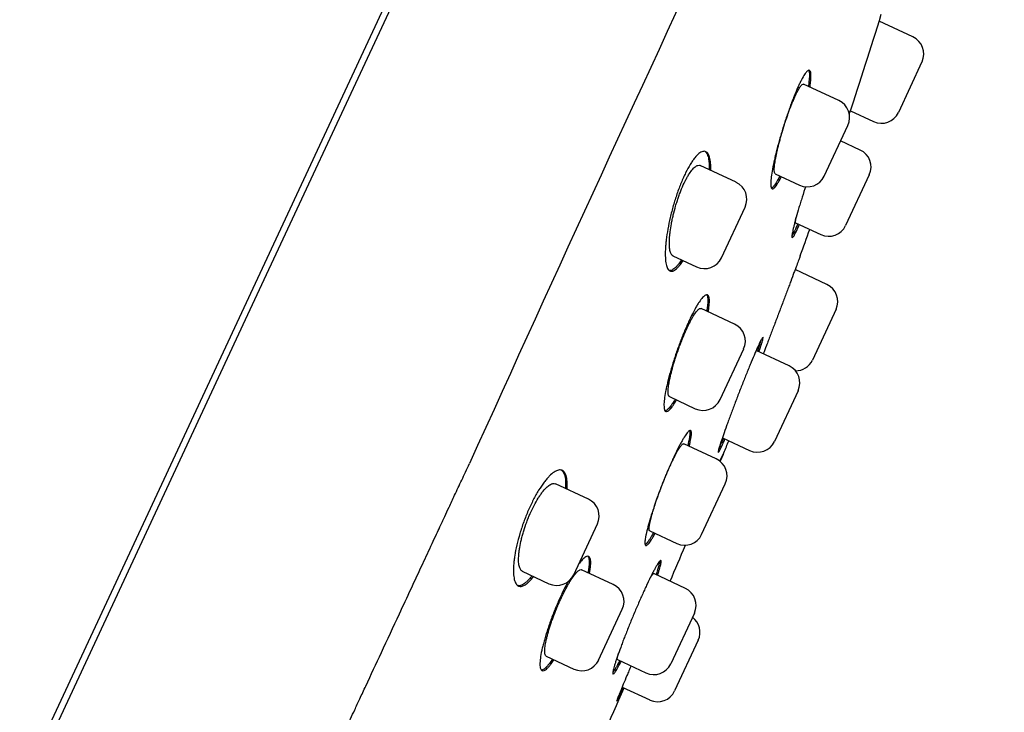
# Model space of a CAD drawing. Units: millimetres. Extents: x -18 to 872, y -35 to 1319.
# Drawn here: x 841 to 871, y 1137 to 1158 of the extents above; entities that cross this region are included whole.
import ezdxf

# ---------------------------------------------------------------- set-up
doc = ezdxf.new("R2010")
doc.units = ezdxf.units.MM
doc.layers.add('Default', color=7, linetype='Continuous')
doc.layers.add('DV2_Default', color=7, linetype='Continuous')

# ---------------------------------------------------------------- blocks, each defined once
blk = doc.blocks.new('SE1')
at = {"layer": 'DV2_Default', "color": 7}
for p, q in [((848.064, 1149.04), (862.175, 1179.301)), ((861.936, 1179.262), (847.867, 1149.089)), ((868.103, 1157.516), (867.087, 1157.99)), ((868.373, 1156.772), (867.663, 1155.25)), ((865.877, 1155.607), (864.818, 1156.101)), ((866.226, 1155.302), (866.919, 1154.979)), ((865.438, 1153.34), (866.148, 1154.863)), ((866.52, 1154.123), (865.931, 1154.397)), ((862.791, 1153.153), (861.71, 1153.656)), ((863.966, 1153.409), (864.694, 1153.069)), ((866.791, 1153.379), (866.081, 1151.856)), ((862.352, 1150.886), (863.062, 1152.408)), ((864.579, 1151.938), (865.337, 1151.585)), ((860.894, 1150.947), (861.607, 1150.615)), ((865.521, 1150.087), (864.563, 1150.533)), ((862.748, 1148.897), (861.738, 1149.368)), ((865.792, 1149.342), (865.082, 1147.82)), ((847.867, 1149.089), (819.018, 1087.224)), ((833.907, 1118.68), (848.064, 1149.04)), ((862.309, 1146.63), (863.019, 1148.153)), ((864.381, 1147.643), (863.394, 1148.103)), ((864.652, 1146.899), (863.942, 1145.376)), ((860.79, 1146.72), (861.565, 1146.359)), ((862.197, 1144.851), (861.22, 1145.306)), ((862.379, 1145.487), (863.198, 1145.105)), ((862.308, 1144.782), (862.425, 1145.033)), ((858.357, 1143.644), (857.366, 1144.106)), ((861.757, 1142.584), (862.467, 1144.107)), ((857.918, 1141.377), (858.628, 1142.9)), ((860.198, 1142.693), (861.013, 1142.313)), ((856.373, 1141.48), (857.173, 1141.106)), ((859.104, 1141.082), (858.152, 1141.526)), ((861.268, 1140.967), (860.317, 1141.41)), ((858.665, 1138.816), (859.375, 1140.338)), ((861.539, 1140.223), (860.829, 1138.7)), ((861.656, 1139.409), (860.946, 1137.886)), ((857.09, 1138.932), (857.921, 1138.545)), ((859.229, 1138.828), (860.085, 1138.429)), ((859.37, 1138.004), (860.202, 1137.616))]:
    blk.add_line(p, q, dxfattribs=at)
for centre, radius, start, end in [((2579.87, 362.27), 1894.237, 154.451907, 155.602427), ((403.478, 1305.037), 486.37, 342.05659, 342.42751), ((867.866, 1157.009), 0.56, 335, 65), ((865.641, 1155.1), 0.56, 335, 65), ((867.156, 1155.486), 0.56, 245, 335), ((866.283, 1153.615), 0.56, 335, 65), ((864.931, 1153.577), 0.56, 245, 335), ((862.554, 1152.645), 0.56, 335, 65), ((865.573, 1152.093), 0.56, 245, 335), ((720.008, 1203.629), 154, 339.99943, 340.30966), ((861.844, 1151.122), 0.56, 245, 335), ((865.284, 1149.579), 0.56, 335, 65), ((862.511, 1148.389), 0.56, 335, 65), ((864.574, 1148.056), 0.56, 269.8575, 335), ((864.145, 1147.135), 0.56, 335, 65), ((861.801, 1146.867), 0.56, 245, 335), ((720.008, 1203.629), 154, 337.63607, 337.7819), ((863.435, 1145.613), 0.56, 245, 335), ((547.998, 1274.399), 340, 337.5887, 337.63607), ((861.96, 1144.343), 0.56, 335, 65), ((858.12, 1143.137), 0.56, 335, 65), ((861.25, 1142.821), 0.56, 245, 335), ((547.998, 1274.399), 340, 336.93199, 337.12995), ((857.41, 1141.614), 0.56, 245, 335), ((858.868, 1140.575), 0.56, 335, 65), ((861.031, 1140.459), 0.56, 335, 65), ((861.149, 1139.646), 0.56, 335, 53.6718), ((858.158, 1139.052), 0.56, 245, 335), ((860.321, 1138.937), 0.56, 245, 335), ((547.998, 1274.399), 340, 335.31176, 336.344), ((860.439, 1138.123), 0.56, 245, 335)]:
    blk.add_arc(centre, radius, start, end, dxfattribs=at)
for points, degree, knots in [([(860.046, 1187.647), (852.668, 1186.836), (835.403, 1174.13), (817.8, 1148.01), (806.855, 1127.724), (799.34, 1111.656), (795.476, 1102.662), (794.216, 1099.638)], 5, [0, 0, 0, 0, 0, 0, 0.360563, 0.775092, 1, 1, 1, 1, 1, 1]), ([(865.006, 1156.013), (865.008, 1156.024), (865.009, 1156.034), (865.017, 1156.083), (865.022, 1156.12), (865.035, 1156.225), (865.039, 1156.285), (865.04, 1156.362), (865.04, 1156.385), (865.037, 1156.425), (865.034, 1156.443), (865.024, 1156.487), (865.013, 1156.506), (864.991, 1156.517), (864.983, 1156.518), (864.965, 1156.514), (864.945, 1156.504), (864.922, 1156.483), (864.898, 1156.456), (864.884, 1156.439), (864.843, 1156.382), (864.813, 1156.333), (864.764, 1156.245), (864.747, 1156.212), (864.712, 1156.143), (864.694, 1156.106), (864.639, 1155.989), (864.601, 1155.903), (864.543, 1155.761), (864.523, 1155.712), (864.484, 1155.611), (864.445, 1155.508), (864.405, 1155.401), (864.366, 1155.29), (864.346, 1155.234), (864.288, 1155.063), (864.25, 1154.948), (864.195, 1154.773), (864.178, 1154.715), (864.143, 1154.598), (864.126, 1154.539), (864.076, 1154.367), (864.046, 1154.255), (864.004, 1154.09), (863.99, 1154.036), (863.965, 1153.93), (863.953, 1153.879), (863.919, 1153.73), (863.9, 1153.637), (863.868, 1153.463), (863.856, 1153.384), (863.843, 1153.28), (863.84, 1153.247), (863.835, 1153.187), (863.833, 1153.158), (863.831, 1153.082), (863.834, 1153.042), (863.844, 1152.998), (863.848, 1152.985), (863.858, 1152.967), (863.864, 1152.96), (863.885, 1152.95), (863.902, 1152.954), (863.933, 1152.977), (863.945, 1152.988), (863.969, 1153.016), (863.995, 1153.048), (864.023, 1153.092), (864.053, 1153.141), (864.069, 1153.168), (864.106, 1153.236), (864.127, 1153.278), (864.15, 1153.323)], 3, [0, 0, 0, 0, 0.005394, 0.005394, 0.026891, 0.026891, 0.069884, 0.069884, 0.091381, 0.091381, 0.112877, 0.112877, 0.155871, 0.155871, 0.177367, 0.177367, 0.198864, 0.220361, 0.220361, 0.241857, 0.241857, 0.284851, 0.284851, 0.306347, 0.306347, 0.327844, 0.327844, 0.370838, 0.370838, 0.392334, 0.392334, 0.413831, 0.435328, 0.435328, 0.456824, 0.456824, 0.499818, 0.499818, 0.521314, 0.521314, 0.542811, 0.542811, 0.585804, 0.585804, 0.607301, 0.607301, 0.628798, 0.628798, 0.671791, 0.671791, 0.714784, 0.714784, 0.736281, 0.736281, 0.757778, 0.757778, 0.800771, 0.800771, 0.822268, 0.822268, 0.843765, 0.843765, 0.886758, 0.886758, 0.908255, 0.908255, 0.929751, 0.951248, 0.951248, 0.972745, 0.972745, 1, 1, 1, 1]), ([(864.971, 1156.515), (864.977, 1156.506), (864.981, 1156.494), (864.991, 1156.45), (864.995, 1156.41), (864.994, 1156.333), (864.992, 1156.305), (864.988, 1156.244), (864.984, 1156.212), (864.975, 1156.133), (864.968, 1156.086), (864.96, 1156.035)], 3, [0, 0, 0, 0, 0.157203, 0.157203, 0.477449, 0.477449, 0.637572, 0.637572, 0.797695, 0.797695, 1, 1, 1, 1]), ([(863.967, 1153.408), (863.967, 1153.408), (863.967, 1153.409), (863.956, 1153.414), (863.948, 1153.428), (863.941, 1153.462), (863.939, 1153.475), (863.937, 1153.505), (863.936, 1153.54), (863.939, 1153.582), (863.942, 1153.628), (863.945, 1153.653), (863.955, 1153.732), (863.964, 1153.791), (863.982, 1153.889), (863.989, 1153.923), (864.003, 1153.995), (864.011, 1154.031), (864.036, 1154.144), (864.055, 1154.223), (864.087, 1154.348), (864.099, 1154.39), (864.122, 1154.476), (864.134, 1154.519), (864.171, 1154.649), (864.197, 1154.737), (864.239, 1154.87), (864.253, 1154.914), (864.282, 1155.002), (864.311, 1155.088), (864.34, 1155.172), (864.37, 1155.256), (864.385, 1155.297), (864.43, 1155.418), (864.46, 1155.494), (864.504, 1155.6), (864.518, 1155.634), (864.547, 1155.701), (864.562, 1155.732), (864.603, 1155.82), (864.629, 1155.873), (864.666, 1155.94), (864.678, 1155.961), (864.701, 1155.998), (864.723, 1156.031), (864.743, 1156.056), (864.762, 1156.077), (864.77, 1156.085), (864.795, 1156.103), (864.808, 1156.106), (864.819, 1156.101)], 3, [0, 0, 0, 0, 0.001434, 0.001434, 0.06391, 0.06391, 0.095147, 0.095147, 0.126385, 0.157623, 0.157623, 0.188861, 0.188861, 0.251336, 0.251336, 0.282574, 0.282574, 0.313812, 0.313812, 0.376287, 0.376287, 0.407525, 0.407525, 0.438763, 0.438763, 0.501239, 0.501239, 0.532476, 0.532476, 0.563714, 0.594952, 0.594952, 0.62619, 0.62619, 0.688665, 0.688665, 0.719903, 0.719903, 0.751141, 0.751141, 0.813616, 0.813616, 0.844854, 0.844854, 0.876092, 0.90733, 0.90733, 0.938567, 0.938567, 1, 1, 1, 1]), ([(862.031, 1153.507), (862.031, 1153.524), (862.032, 1153.541), (862.032, 1153.598), (862.032, 1153.637), (862.026, 1153.746), (862.018, 1153.81), (862, 1153.893), (861.992, 1153.918), (861.976, 1153.963), (861.957, 1154.003), (861.935, 1154.032), (861.91, 1154.056), (861.897, 1154.066), (861.854, 1154.086), (861.823, 1154.087), (861.771, 1154.073), (861.753, 1154.066), (861.715, 1154.045), (861.695, 1154.031), (861.635, 1153.982), (861.593, 1153.939), (861.527, 1153.858), (861.505, 1153.827), (861.459, 1153.762), (861.437, 1153.727), (861.368, 1153.615), (861.322, 1153.531), (861.265, 1153.415), (861.253, 1153.391), (861.231, 1153.342), (861.219, 1153.318), (861.186, 1153.243), (861.142, 1153.14), (861.099, 1153.031), (861.057, 1152.92), (861.037, 1152.863), (860.977, 1152.69), (860.94, 1152.573), (860.889, 1152.395), (860.873, 1152.334), (860.842, 1152.215), (860.827, 1152.156), (860.786, 1151.98), (860.762, 1151.864), (860.722, 1151.638), (860.706, 1151.53), (860.687, 1151.377), (860.682, 1151.327), (860.674, 1151.23), (860.67, 1151.183), (860.664, 1151.048), (860.664, 1150.967), (860.669, 1150.856), (860.672, 1150.822), (860.679, 1150.756), (860.684, 1150.726), (860.702, 1150.644), (860.717, 1150.599), (860.745, 1150.547), (860.756, 1150.532), (860.779, 1150.508), (860.791, 1150.499), (860.83, 1150.481), (860.859, 1150.479), (860.908, 1150.495), (860.925, 1150.503), (860.961, 1150.525), (860.997, 1150.553), (861.036, 1150.592), (861.076, 1150.636), (861.097, 1150.662), (861.144, 1150.724), (861.171, 1150.763), (861.198, 1150.806)], 3, [0, 0, 0, 0, 0.00863, 0.00863, 0.030069, 0.030069, 0.072946, 0.072946, 0.094385, 0.094385, 0.115824, 0.137263, 0.137263, 0.158701, 0.158701, 0.201579, 0.201579, 0.223018, 0.223018, 0.244456, 0.244456, 0.287334, 0.287334, 0.308773, 0.308773, 0.330211, 0.330211, 0.373089, 0.373089, 0.383808, 0.383808, 0.394528, 0.394528, 0.415966, 0.437405, 0.437405, 0.458844, 0.458844, 0.501721, 0.501721, 0.52316, 0.52316, 0.544599, 0.544599, 0.587476, 0.587476, 0.630354, 0.630354, 0.651793, 0.651793, 0.673231, 0.673231, 0.716109, 0.716109, 0.737547, 0.737547, 0.758986, 0.758986, 0.801864, 0.801864, 0.823302, 0.823302, 0.844741, 0.844741, 0.887619, 0.887619, 0.909057, 0.909057, 0.930496, 0.951935, 0.951935, 0.973374, 0.973374, 1, 1, 1, 1]), ([(861.859, 1154.081), (861.864, 1154.076), (861.87, 1154.071), (861.888, 1154.054), (861.899, 1154.039), (861.93, 1153.987), (861.947, 1153.942), (861.965, 1153.859), (861.97, 1153.829), (861.978, 1153.764), (861.981, 1153.729), (861.985, 1153.642), (861.986, 1153.588), (861.984, 1153.529)], 3, [0, 0, 0, 0, 0.064877, 0.064877, 0.211236, 0.211236, 0.503954, 0.503954, 0.650313, 0.650313, 0.796673, 0.796673, 1, 1, 1, 1]), ([(860.895, 1150.947), (860.894, 1150.948), (860.893, 1150.948), (860.872, 1150.959), (860.855, 1150.978), (860.833, 1151.019), (860.827, 1151.034), (860.815, 1151.069), (860.806, 1151.108), (860.799, 1151.154), (860.793, 1151.204), (860.791, 1151.23), (860.787, 1151.315), (860.788, 1151.378), (860.793, 1151.48), (860.796, 1151.515), (860.803, 1151.589), (860.807, 1151.628), (860.822, 1151.745), (860.834, 1151.826), (860.858, 1151.953), (860.867, 1151.997), (860.885, 1152.085), (860.895, 1152.129), (860.927, 1152.263), (860.951, 1152.352), (860.99, 1152.487), (861.004, 1152.532), (861.032, 1152.621), (861.061, 1152.709), (861.092, 1152.794), (861.124, 1152.877), (861.14, 1152.919), (861.19, 1153.039), (861.224, 1153.114), (861.276, 1153.218), (861.293, 1153.251), (861.328, 1153.315), (861.346, 1153.345), (861.397, 1153.429), (861.431, 1153.478), (861.481, 1153.539), (861.497, 1153.557), (861.529, 1153.59), (861.56, 1153.618), (861.589, 1153.637), (861.617, 1153.652), (861.631, 1153.658), (861.669, 1153.667), (861.691, 1153.665), (861.711, 1153.656)], 3, [0, 0, 0, 0, 0.003886, 0.003886, 0.066326, 0.066326, 0.097546, 0.097546, 0.128765, 0.159985, 0.159985, 0.191205, 0.191205, 0.253644, 0.253644, 0.284864, 0.284864, 0.316084, 0.316084, 0.378523, 0.378523, 0.409743, 0.409743, 0.440963, 0.440963, 0.503402, 0.503402, 0.534622, 0.534622, 0.565842, 0.597062, 0.597062, 0.628281, 0.628281, 0.690721, 0.690721, 0.721941, 0.721941, 0.75316, 0.75316, 0.8156, 0.8156, 0.84682, 0.84682, 0.878039, 0.909259, 0.909259, 0.940479, 0.940479, 1, 1, 1, 1]), ([(864.104, 1153.345), (864.081, 1153.299), (864.06, 1153.258), (864.023, 1153.191), (864.008, 1153.164), (863.978, 1153.114), (863.963, 1153.092), (863.922, 1153.034), (863.898, 1153.007), (863.868, 1152.985), (863.86, 1152.98), (863.852, 1152.977)], 3, [0, 0, 0, 0, 0.206571, 0.206571, 0.36977, 0.36977, 0.532969, 0.532969, 0.859368, 0.859368, 1, 1, 1, 1]), ([(864.875, 1153.02), (864.868, 1153), (864.862, 1152.98), (864.819, 1152.847), (864.784, 1152.736), (864.734, 1152.575), (864.717, 1152.522), (864.686, 1152.418), (864.671, 1152.368), (864.628, 1152.222), (864.603, 1152.131), (864.568, 1152.004), (864.557, 1151.964), (864.538, 1151.889), (864.52, 1151.817), (864.505, 1151.755), (864.493, 1151.697), (864.487, 1151.671), (864.474, 1151.599), (864.469, 1151.562), (864.467, 1151.523), (864.467, 1151.512), (864.47, 1151.497), (864.472, 1151.492), (864.482, 1151.486), (864.492, 1151.494), (864.513, 1151.522), (864.522, 1151.535), (864.539, 1151.565), (864.559, 1151.6), (864.582, 1151.646), (864.606, 1151.697), (864.619, 1151.725), (864.651, 1151.796), (864.67, 1151.839), (864.69, 1151.887)], 3, [0, 0, 0, 0, 0.016064, 0.016064, 0.108521, 0.108521, 0.154749, 0.154749, 0.200978, 0.200978, 0.293434, 0.293434, 0.339663, 0.339663, 0.385891, 0.43212, 0.43212, 0.478348, 0.478348, 0.570805, 0.570805, 0.617033, 0.617033, 0.663262, 0.663262, 0.755718, 0.755718, 0.801947, 0.801947, 0.848175, 0.894403, 0.894403, 0.940632, 0.940632, 1, 1, 1, 1]), ([(864.644, 1151.908), (864.624, 1151.859), (864.604, 1151.814), (864.572, 1151.743), (864.559, 1151.715), (864.535, 1151.664), (864.523, 1151.641), (864.495, 1151.588), (864.48, 1151.562), (864.468, 1151.544)], 3, [0, 0, 0, 0, 0.269017, 0.269017, 0.469734, 0.469734, 0.670452, 0.670452, 1, 1, 1, 1]), ([(864.58, 1151.938), (864.574, 1151.941), (864.572, 1151.951), (864.573, 1151.98), (864.574, 1151.992), (864.578, 1152.02), (864.582, 1152.044), (864.587, 1152.073), (864.59, 1152.084)], 3, [0, 0, 0, 0, 0.438018, 0.438018, 0.658669, 0.658669, 0.879319, 1, 1, 1, 1]), ([(864.721, 1150.956), (864.721, 1150.956), (864.721, 1150.956), (864.72, 1150.956), (864.719, 1150.953), (864.715, 1150.942), (864.709, 1150.925), (864.699, 1150.897), (864.686, 1150.864), (864.679, 1150.844), (864.654, 1150.778), (864.634, 1150.725), (864.599, 1150.63), (864.586, 1150.595), (864.559, 1150.522), (864.544, 1150.484), (864.499, 1150.363), (864.467, 1150.276), (864.413, 1150.133), (864.395, 1150.084), (864.357, 1149.984), (864.319, 1149.881), (864.279, 1149.775), (864.238, 1149.666), (864.217, 1149.61), (864.154, 1149.442), (864.111, 1149.33), (864.047, 1149.16), (864.026, 1149.104), (863.983, 1148.99), (863.962, 1148.933), (863.898, 1148.767), (863.858, 1148.659), (863.798, 1148.502), (863.778, 1148.45), (863.74, 1148.349), (863.721, 1148.301), (863.67, 1148.164), (863.638, 1148.081), (863.608, 1148.003)], 3, [0, 0, 0, 0, 0.000645, 0.000645, 0.042449, 0.042449, 0.084253, 0.126057, 0.126057, 0.167861, 0.167861, 0.251469, 0.251469, 0.293273, 0.293273, 0.335077, 0.335077, 0.418686, 0.418686, 0.46049, 0.46049, 0.502294, 0.544098, 0.544098, 0.585902, 0.585902, 0.66951, 0.66951, 0.711314, 0.711314, 0.753118, 0.753118, 0.836726, 0.836726, 0.87853, 0.87853, 0.920334, 0.920334, 1, 1, 1, 1]), ([(861.151, 1150.827), (861.124, 1150.784), (861.097, 1150.746), (861.05, 1150.683), (861.029, 1150.658), (860.989, 1150.613), (860.969, 1150.594), (860.912, 1150.544), (860.877, 1150.522), (860.828, 1150.506), (860.813, 1150.504), (860.792, 1150.505), (860.787, 1150.506), (860.782, 1150.507)], 3, [0, 0, 0, 0, 0.190124, 0.190124, 0.341075, 0.341075, 0.492025, 0.492025, 0.793926, 0.793926, 0.944876, 0.944876, 1, 1, 1, 1]), ([(861.958, 1149.265), (861.959, 1149.275), (861.961, 1149.284), (861.969, 1149.333), (861.974, 1149.37), (861.986, 1149.475), (861.99, 1149.536), (861.99, 1149.613), (861.988, 1149.637), (861.983, 1149.678), (861.98, 1149.696), (861.966, 1149.743), (861.953, 1149.763), (861.918, 1149.781), (861.897, 1149.779), (861.859, 1149.76), (861.846, 1149.75), (861.817, 1149.726), (861.801, 1149.711), (861.753, 1149.658), (861.719, 1149.612), (861.662, 1149.528), (861.643, 1149.497), (861.602, 1149.431), (861.582, 1149.396), (861.52, 1149.283), (861.477, 1149.2), (861.41, 1149.063), (861.387, 1149.016), (861.342, 1148.918), (861.298, 1148.818), (861.253, 1148.712), (861.208, 1148.604), (861.186, 1148.549), (861.12, 1148.381), (861.078, 1148.267), (861.016, 1148.095), (860.996, 1148.038), (860.957, 1147.921), (860.938, 1147.864), (860.883, 1147.693), (860.85, 1147.582), (860.803, 1147.418), (860.788, 1147.364), (860.761, 1147.259), (860.735, 1147.157), (860.713, 1147.061), (860.693, 1146.968), (860.683, 1146.923), (860.659, 1146.792), (860.646, 1146.714), (860.634, 1146.609), (860.631, 1146.576), (860.627, 1146.515), (860.626, 1146.486), (860.626, 1146.409), (860.631, 1146.368), (860.643, 1146.321), (860.649, 1146.308), (860.662, 1146.288), (860.669, 1146.281), (860.694, 1146.267), (860.715, 1146.269), (860.752, 1146.29), (860.765, 1146.299), (860.794, 1146.324), (860.823, 1146.354), (860.856, 1146.394), (860.89, 1146.44), (860.908, 1146.466), (860.952, 1146.532), (860.978, 1146.574), (861.005, 1146.62)], 3, [0, 0, 0, 0, 0.005032, 0.005032, 0.026509, 0.026509, 0.069461, 0.069461, 0.090938, 0.090938, 0.112414, 0.112414, 0.155367, 0.155367, 0.19832, 0.19832, 0.219796, 0.219796, 0.241272, 0.241272, 0.284225, 0.284225, 0.305701, 0.305701, 0.327178, 0.327178, 0.370131, 0.370131, 0.391607, 0.391607, 0.413083, 0.43456, 0.43456, 0.456036, 0.456036, 0.498989, 0.498989, 0.520465, 0.520465, 0.541942, 0.541942, 0.584894, 0.584894, 0.606371, 0.606371, 0.627847, 0.649323, 0.649323, 0.6708, 0.6708, 0.713753, 0.713753, 0.735229, 0.735229, 0.756705, 0.756705, 0.799658, 0.799658, 0.821134, 0.821134, 0.842611, 0.842611, 0.885563, 0.885563, 0.90704, 0.90704, 0.928516, 0.949993, 0.949993, 0.971469, 0.971469, 1, 1, 1, 1]), ([(861.908, 1149.778), (861.91, 1149.776), (861.911, 1149.773), (861.92, 1149.761), (861.925, 1149.748), (861.939, 1149.701), (861.943, 1149.659), (861.944, 1149.582), (861.943, 1149.553), (861.939, 1149.492), (861.936, 1149.459), (861.926, 1149.381), (861.92, 1149.336), (861.912, 1149.287)], 3, [0, 0, 0, 0, 0.035455, 0.035455, 0.190629, 0.190629, 0.500975, 0.500975, 0.656148, 0.656148, 0.811321, 0.811321, 1, 1, 1, 1]), ([(860.79, 1146.72), (860.789, 1146.721), (860.789, 1146.721), (860.775, 1146.728), (860.766, 1146.744), (860.756, 1146.779), (860.753, 1146.793), (860.75, 1146.825), (860.748, 1146.86), (860.75, 1146.903), (860.753, 1146.949), (860.755, 1146.975), (860.765, 1147.055), (860.774, 1147.114), (860.793, 1147.212), (860.8, 1147.246), (860.816, 1147.317), (860.824, 1147.354), (860.852, 1147.467), (860.873, 1147.546), (860.908, 1147.669), (860.92, 1147.712), (860.946, 1147.797), (860.959, 1147.84), (861.001, 1147.969), (861.03, 1148.055), (861.077, 1148.187), (861.093, 1148.23), (861.125, 1148.316), (861.158, 1148.401), (861.191, 1148.484), (861.225, 1148.566), (861.242, 1148.606), (861.294, 1148.724), (861.327, 1148.797), (861.377, 1148.9), (861.394, 1148.933), (861.427, 1148.997), (861.443, 1149.027), (861.49, 1149.112), (861.52, 1149.161), (861.563, 1149.225), (861.577, 1149.245), (861.603, 1149.279), (861.629, 1149.31), (861.651, 1149.332), (861.673, 1149.35), (861.683, 1149.357), (861.711, 1149.372), (861.726, 1149.373), (861.739, 1149.367)], 3, [0, 0, 0, 0, 0.003566, 0.003566, 0.066039, 0.066039, 0.097276, 0.097276, 0.128512, 0.159749, 0.159749, 0.190986, 0.190986, 0.253459, 0.253459, 0.284696, 0.284696, 0.315933, 0.315933, 0.378406, 0.378406, 0.409643, 0.409643, 0.440879, 0.440879, 0.503353, 0.503353, 0.53459, 0.53459, 0.565826, 0.597063, 0.597063, 0.6283, 0.6283, 0.690773, 0.690773, 0.72201, 0.72201, 0.753246, 0.753246, 0.81572, 0.81572, 0.846956, 0.846956, 0.878193, 0.90943, 0.90943, 0.940667, 0.940667, 1, 1, 1, 1]), ([(863.479, 1148.063), (863.483, 1148.073), (863.486, 1148.083), (863.501, 1148.129), (863.513, 1148.164), (863.544, 1148.26), (863.561, 1148.315), (863.58, 1148.383), (863.585, 1148.403), (863.594, 1148.438), (863.597, 1148.453), (863.603, 1148.489), (863.603, 1148.502), (863.597, 1148.505), (863.594, 1148.503), (863.585, 1148.494), (863.574, 1148.48), (863.559, 1148.454), (863.542, 1148.423), (863.533, 1148.405), (863.502, 1148.342), (863.477, 1148.291), (863.436, 1148.199), (863.421, 1148.166), (863.389, 1148.095), (863.373, 1148.057), (863.322, 1147.939), (863.286, 1147.853), (863.228, 1147.713), (863.207, 1147.664), (863.167, 1147.565), (863.126, 1147.464), (863.083, 1147.358), (863.04, 1147.251), (863.018, 1147.196), (862.952, 1147.029), (862.909, 1146.917), (862.843, 1146.748), (862.822, 1146.691), (862.778, 1146.578), (862.757, 1146.521), (862.694, 1146.354), (862.653, 1146.246), (862.595, 1146.089), (862.575, 1146.036), (862.539, 1145.936), (862.521, 1145.887), (862.47, 1145.745), (862.438, 1145.657), (862.395, 1145.534), (862.382, 1145.495), (862.357, 1145.422), (862.334, 1145.354), (862.315, 1145.294), (862.298, 1145.239), (862.29, 1145.214), (862.27, 1145.146), (862.261, 1145.112), (862.253, 1145.076), (862.252, 1145.066), (862.251, 1145.053), (862.252, 1145.05), (862.258, 1145.047), (862.266, 1145.056), (862.285, 1145.086), (862.292, 1145.099), (862.309, 1145.13), (862.328, 1145.167), (862.35, 1145.213), (862.374, 1145.265), (862.387, 1145.293), (862.419, 1145.363), (862.438, 1145.405), (862.458, 1145.45)], 3, [0, 0, 0, 0, 0.0055394, 0.0055394, 0.0270419, 0.0270419, 0.0700468, 0.0700468, 0.0915493, 0.0915493, 0.1130518, 0.1130518, 0.1560567, 0.1560567, 0.1775592, 0.1775592, 0.1990617, 0.2205642, 0.2205642, 0.2420667, 0.2420667, 0.2850716, 0.2850716, 0.3065741, 0.3065741, 0.3280766, 0.3280766, 0.3710815, 0.3710815, 0.392584, 0.392584, 0.4140865, 0.435589, 0.435589, 0.4570914, 0.4570914, 0.5000964, 0.5000964, 0.5215989, 0.5215989, 0.5431013, 0.5431013, 0.5861063, 0.5861063, 0.6076088, 0.6076088, 0.6291113, 0.6291113, 0.6721162, 0.6721162, 0.6936187, 0.6936187, 0.7151212, 0.7366237, 0.7366237, 0.7581261, 0.7581261, 0.8011311, 0.8011311, 0.8226336, 0.8226336, 0.844136, 0.844136, 0.887141, 0.887141, 0.9086435, 0.9086435, 0.930146, 0.9516484, 0.9516484, 0.9731509, 0.9731509, 1, 1, 1, 1]), ([(863.536, 1148.411), (863.534, 1148.402), (863.531, 1148.393), (863.522, 1148.361), (863.515, 1148.336), (863.498, 1148.281), (863.489, 1148.251), (863.465, 1148.178), (863.45, 1148.133), (863.434, 1148.085)], 3, [0, 0, 0, 0, 0.113566, 0.113566, 0.383276, 0.383276, 0.652985, 0.652985, 1, 1, 1, 1]), ([(860.959, 1146.642), (860.931, 1146.595), (860.905, 1146.552), (860.862, 1146.486), (860.844, 1146.461), (860.809, 1146.415), (860.793, 1146.394), (860.746, 1146.341), (860.718, 1146.317), (860.681, 1146.297), (860.67, 1146.294), (860.659, 1146.293)], 3, [0, 0, 0, 0, 0.213594, 0.213594, 0.370953, 0.370953, 0.528312, 0.528312, 0.84303, 0.84303, 1, 1, 1, 1]), ([(861.384, 1145.23), (861.387, 1145.241), (861.389, 1145.253), (861.402, 1145.302), (861.41, 1145.337), (861.431, 1145.438), (861.441, 1145.495), (861.45, 1145.567), (861.451, 1145.589), (861.452, 1145.627), (861.452, 1145.643), (861.447, 1145.684), (861.439, 1145.701), (861.414, 1145.712), (861.398, 1145.706), (861.367, 1145.682), (861.355, 1145.671), (861.331, 1145.644), (861.317, 1145.627), (861.275, 1145.57), (861.243, 1145.522), (861.191, 1145.434), (861.173, 1145.403), (861.135, 1145.335), (861.115, 1145.299), (861.055, 1145.185), (861.013, 1145.101), (860.948, 1144.963), (860.925, 1144.915), (860.88, 1144.818), (860.835, 1144.718), (860.79, 1144.613), (860.744, 1144.506), (860.721, 1144.451), (860.652, 1144.285), (860.607, 1144.173), (860.541, 1144.004), (860.519, 1143.947), (860.476, 1143.833), (860.455, 1143.776), (860.394, 1143.609), (860.356, 1143.499), (860.302, 1143.34), (860.285, 1143.287), (860.252, 1143.184), (860.236, 1143.135), (860.192, 1142.99), (860.165, 1142.9), (860.12, 1142.732), (860.102, 1142.657), (860.081, 1142.556), (860.074, 1142.525), (860.064, 1142.467), (860.06, 1142.44), (860.052, 1142.368), (860.05, 1142.331), (860.055, 1142.29), (860.058, 1142.278), (860.065, 1142.262), (860.07, 1142.256), (860.088, 1142.248), (860.104, 1142.254), (860.134, 1142.279), (860.146, 1142.29), (860.17, 1142.317), (860.196, 1142.35), (860.225, 1142.393), (860.257, 1142.442), (860.273, 1142.469), (860.312, 1142.535), (860.335, 1142.575), (860.359, 1142.618)], 3, [0, 0, 0, 0, 0.006285, 0.006285, 0.027773, 0.027773, 0.07075, 0.07075, 0.092239, 0.092239, 0.113728, 0.113728, 0.156705, 0.156705, 0.199682, 0.199682, 0.22117, 0.22117, 0.242659, 0.242659, 0.285636, 0.285636, 0.307124, 0.307124, 0.328613, 0.328613, 0.37159, 0.37159, 0.393079, 0.393079, 0.414567, 0.436056, 0.436056, 0.457544, 0.457544, 0.500521, 0.500521, 0.52201, 0.52201, 0.543498, 0.543498, 0.586475, 0.586475, 0.607964, 0.607964, 0.629452, 0.629452, 0.672429, 0.672429, 0.715407, 0.715407, 0.736895, 0.736895, 0.758384, 0.758384, 0.801361, 0.801361, 0.822849, 0.822849, 0.844338, 0.844338, 0.887315, 0.887315, 0.908803, 0.908803, 0.930292, 0.95178, 0.95178, 0.973269, 0.973269, 1, 1, 1, 1]), ([(861.399, 1145.704), (861.401, 1145.698), (861.403, 1145.69), (861.408, 1145.654), (861.407, 1145.617), (861.399, 1145.546), (861.395, 1145.52), (861.386, 1145.462), (861.38, 1145.431), (861.363, 1145.353), (861.352, 1145.304), (861.338, 1145.251)], 3, [0, 0, 0, 0, 0.1114958, 0.1114958, 0.4426876, 0.4426876, 0.6082835, 0.6082835, 0.7738794, 0.7738794, 1, 1, 1, 1]), ([(860.198, 1142.693), (860.198, 1142.693), (860.197, 1142.694), (860.188, 1142.698), (860.183, 1142.711), (860.18, 1142.743), (860.179, 1142.756), (860.18, 1142.785), (860.183, 1142.818), (860.189, 1142.858), (860.197, 1142.902), (860.202, 1142.926), (860.219, 1143.003), (860.233, 1143.061), (860.258, 1143.155), (860.268, 1143.188), (860.288, 1143.257), (860.298, 1143.293), (860.332, 1143.403), (860.357, 1143.48), (860.398, 1143.601), (860.413, 1143.643), (860.442, 1143.726), (860.457, 1143.768), (860.503, 1143.895), (860.535, 1143.98), (860.586, 1144.11), (860.603, 1144.153), (860.637, 1144.238), (860.671, 1144.321), (860.706, 1144.403), (860.741, 1144.484), (860.758, 1144.524), (860.81, 1144.641), (860.844, 1144.714), (860.893, 1144.817), (860.91, 1144.851), (860.942, 1144.915), (860.957, 1144.945), (861.002, 1145.031), (861.031, 1145.081), (861.07, 1145.147), (861.083, 1145.167), (861.107, 1145.204), (861.129, 1145.236), (861.149, 1145.26), (861.167, 1145.281), (861.176, 1145.289), (861.199, 1145.307), (861.211, 1145.31), (861.22, 1145.306)], 3, [0, 0, 0, 0, 0.001682, 0.001682, 0.064158, 0.064158, 0.095396, 0.095396, 0.126634, 0.157872, 0.157872, 0.189111, 0.189111, 0.251587, 0.251587, 0.282825, 0.282825, 0.314063, 0.314063, 0.37654, 0.37654, 0.407778, 0.407778, 0.439016, 0.439016, 0.501492, 0.501492, 0.53273, 0.53273, 0.563969, 0.595207, 0.595207, 0.626445, 0.626445, 0.688921, 0.688921, 0.720159, 0.720159, 0.751397, 0.751397, 0.813874, 0.813874, 0.845112, 0.845112, 0.87635, 0.907588, 0.907588, 0.938826, 0.938826, 1, 1, 1, 1]), ([(862.413, 1145.471), (862.393, 1145.427), (862.374, 1145.385), (862.343, 1145.317), (862.33, 1145.288), (862.305, 1145.236), (862.294, 1145.213), (862.283, 1145.191), (862.283, 1145.19), (862.283, 1145.19)], 3, [0, 0, 0, 0, 0.378389, 0.378389, 0.684726, 0.684726, 0.991063, 0.991063, 1, 1, 1, 1]), ([(849.668, 1133.729), (849.754, 1133.914), (849.882, 1134.189), (850.076, 1134.606), (850.303, 1135.095), (850.639, 1135.816), (851.008, 1136.608), (851.309, 1137.253), (851.502, 1137.669), (851.77, 1138.243), (852.166, 1139.092), (852.736, 1140.318), (853.244, 1141.406), (853.615, 1142.203), (853.787, 1142.571), (853.914, 1142.845), (854.038, 1143.11), (854.188, 1143.432), (854.353, 1143.786), (854.566, 1144.244), (854.701, 1144.532), (854.786, 1144.715)], 3, [0, 0, 0, 0, 0.045483, 0.081905, 0.108743, 0.179398, 0.275639, 0.324052, 0.353936, 0.388576, 0.479706, 0.584946, 0.722569, 0.777813, 0.804094, 0.824009, 0.852976, 0.877996, 0.91173, 0.953574, 1, 1, 1, 1]), ([(857.714, 1143.944), (857.716, 1143.967), (857.717, 1143.989), (857.719, 1144.051), (857.719, 1144.088), (857.716, 1144.195), (857.709, 1144.257), (857.683, 1144.365), (857.666, 1144.408), (857.632, 1144.458), (857.62, 1144.472), (857.593, 1144.495), (857.578, 1144.505), (857.531, 1144.524), (857.496, 1144.525), (857.437, 1144.512), (857.416, 1144.505), (857.373, 1144.485), (857.351, 1144.473), (857.282, 1144.427), (857.234, 1144.386), (857.17, 1144.322), (857.158, 1144.308), (857.132, 1144.28), (857.119, 1144.265), (857.079, 1144.218), (857.052, 1144.185), (856.972, 1144.078), (856.918, 1143.999), (856.85, 1143.888), (856.836, 1143.865), (856.809, 1143.819), (856.796, 1143.795), (856.755, 1143.723), (856.702, 1143.624), (856.651, 1143.52), (856.6, 1143.412), (856.575, 1143.357), (856.502, 1143.189), (856.457, 1143.075), (856.393, 1142.901), (856.373, 1142.842), (856.334, 1142.725), (856.316, 1142.666), (856.264, 1142.494), (856.234, 1142.38), (856.182, 1142.158), (856.161, 1142.052), (856.138, 1141.901), (856.131, 1141.852), (856.119, 1141.757), (856.115, 1141.711), (856.106, 1141.579), (856.104, 1141.499), (856.11, 1141.391), (856.112, 1141.356), (856.121, 1141.293), (856.126, 1141.263), (856.145, 1141.183), (856.163, 1141.139), (856.195, 1141.088), (856.207, 1141.073), (856.234, 1141.05), (856.248, 1141.041), (856.292, 1141.022), (856.326, 1141.021), (856.382, 1141.035), (856.402, 1141.042), (856.443, 1141.063), (856.485, 1141.089), (856.529, 1141.125), (856.576, 1141.168), (856.6, 1141.192), (856.653, 1141.249), (856.682, 1141.284), (856.712, 1141.322)], 3, [0, 0, 0, 0, 0.011668, 0.011668, 0.033074, 0.033074, 0.075885, 0.075885, 0.118697, 0.118697, 0.140102, 0.140102, 0.161508, 0.161508, 0.20432, 0.20432, 0.225725, 0.225725, 0.247131, 0.247131, 0.289943, 0.289943, 0.300646, 0.300646, 0.311348, 0.311348, 0.332754, 0.332754, 0.375566, 0.375566, 0.386268, 0.386268, 0.396971, 0.396971, 0.418377, 0.439783, 0.439783, 0.461189, 0.461189, 0.504, 0.504, 0.525406, 0.525406, 0.546812, 0.546812, 0.589623, 0.589623, 0.632435, 0.632435, 0.65384, 0.65384, 0.675246, 0.675246, 0.718058, 0.718058, 0.739463, 0.739463, 0.760869, 0.760869, 0.80368, 0.80368, 0.825086, 0.825086, 0.846492, 0.846492, 0.889303, 0.889303, 0.910709, 0.910709, 0.932115, 0.953521, 0.953521, 0.974926, 0.974926, 1, 1, 1, 1]), ([(857.545, 1144.517), (857.55, 1144.513), (857.555, 1144.509), (857.574, 1144.493), (857.586, 1144.479), (857.62, 1144.428), (857.637, 1144.384), (857.656, 1144.304), (857.661, 1144.275), (857.668, 1144.211), (857.67, 1144.178), (857.673, 1144.088), (857.672, 1144.029), (857.667, 1143.966)], 3, [0, 0, 0, 0, 0.051928, 0.051928, 0.1973821, 0.1973821, 0.4882905, 0.4882905, 0.6337446, 0.6337446, 0.7791988, 0.7791988, 1, 1, 1, 1]), ([(856.375, 1141.479), (856.374, 1141.479), (856.373, 1141.48), (856.35, 1141.491), (856.331, 1141.511), (856.307, 1141.552), (856.3, 1141.567), (856.287, 1141.602), (856.282, 1141.621), (856.268, 1141.684), (856.263, 1141.733), (856.259, 1141.846), (856.261, 1141.908), (856.27, 1142.008), (856.273, 1142.043), (856.283, 1142.116), (856.288, 1142.154), (856.308, 1142.27), (856.325, 1142.35), (856.355, 1142.476), (856.366, 1142.518), (856.39, 1142.605), (856.402, 1142.649), (856.443, 1142.78), (856.472, 1142.868), (856.521, 1142.999), (856.538, 1143.043), (856.574, 1143.13), (856.592, 1143.173), (856.647, 1143.298), (856.686, 1143.379), (856.766, 1143.533), (856.807, 1143.604), (856.868, 1143.703), (856.889, 1143.734), (856.93, 1143.794), (856.95, 1143.823), (857.011, 1143.901), (857.05, 1143.947), (857.107, 1144.003), (857.126, 1144.02), (857.162, 1144.05), (857.197, 1144.076), (857.23, 1144.093), (857.261, 1144.106), (857.277, 1144.111), (857.32, 1144.119), (857.345, 1144.116), (857.368, 1144.105)], 3, [0, 0, 0, 0, 0.002688, 0.002688, 0.065112, 0.065112, 0.096325, 0.096325, 0.127537, 0.127537, 0.189962, 0.189962, 0.252387, 0.252387, 0.283599, 0.283599, 0.314811, 0.314811, 0.377236, 0.377236, 0.408449, 0.408449, 0.439661, 0.439661, 0.502086, 0.502086, 0.533298, 0.533298, 0.564511, 0.564511, 0.626935, 0.626935, 0.68936, 0.68936, 0.720573, 0.720573, 0.751785, 0.751785, 0.81421, 0.81421, 0.845422, 0.845422, 0.876635, 0.907847, 0.907847, 0.939059, 0.939059, 1, 1, 1, 1]), ([(860.313, 1142.64), (860.291, 1142.598), (860.269, 1142.56), (860.231, 1142.496), (860.215, 1142.469), (860.183, 1142.42), (860.168, 1142.397), (860.126, 1142.339), (860.101, 1142.311), (860.073, 1142.287), (860.065, 1142.281), (860.059, 1142.278)], 3, [0, 0, 0, 0, 0.198412, 0.198412, 0.365926, 0.365926, 0.533439, 0.533439, 0.868467, 0.868467, 1, 1, 1, 1]), ([(858.39, 1141.416), (858.392, 1141.425), (858.393, 1141.434), (858.402, 1141.482), (858.408, 1141.519), (858.422, 1141.623), (858.427, 1141.684), (858.427, 1141.761), (858.425, 1141.785), (858.42, 1141.826), (858.413, 1141.862), (858.401, 1141.889), (858.386, 1141.909), (858.377, 1141.917), (858.348, 1141.932), (858.325, 1141.932), (858.283, 1141.914), (858.268, 1141.906), (858.236, 1141.883), (858.219, 1141.869), (858.166, 1141.819), (858.127, 1141.776), (858.08, 1141.715), (858.074, 1141.707), (858.068, 1141.699)], 3, [0, 0, 0, 0, 0.016678, 0.016678, 0.09071, 0.09071, 0.238772, 0.238772, 0.312803, 0.312803, 0.386834, 0.460866, 0.460866, 0.534897, 0.534897, 0.682959, 0.682959, 0.75699, 0.75699, 0.831022, 0.831022, 0.979084, 0.979084, 1, 1, 1, 1]), ([(858.34, 1141.929), (858.343, 1141.926), (858.346, 1141.923), (858.355, 1141.908), (858.361, 1141.895), (858.376, 1141.847), (858.381, 1141.805), (858.381, 1141.727), (858.379, 1141.699), (858.374, 1141.637), (858.371, 1141.604), (858.36, 1141.528), (858.353, 1141.484), (858.344, 1141.437)], 3, [0, 0, 0, 0, 0.053643, 0.053643, 0.206768, 0.206768, 0.513019, 0.513019, 0.666144, 0.666144, 0.819269, 0.819269, 1, 1, 1, 1]), ([(860.432, 1141.357), (860.435, 1141.366), (860.438, 1141.375), (860.454, 1141.421), (860.465, 1141.456), (860.495, 1141.553), (860.511, 1141.608), (860.528, 1141.677), (860.532, 1141.698), (860.539, 1141.734), (860.541, 1141.749), (860.544, 1141.787), (860.542, 1141.802), (860.527, 1141.809), (860.515, 1141.802), (860.491, 1141.775), (860.481, 1141.763), (860.461, 1141.734), (860.449, 1141.717), (860.412, 1141.658), (860.383, 1141.608), (860.335, 1141.52), (860.318, 1141.488), (860.282, 1141.42), (860.264, 1141.383), (860.206, 1141.269), (860.165, 1141.185), (860.1, 1141.048), (860.078, 1141.001), (860.033, 1140.904), (859.988, 1140.804), (859.941, 1140.701), (859.894, 1140.595), (859.87, 1140.54), (859.799, 1140.376), (859.752, 1140.265), (859.682, 1140.098), (859.658, 1140.042), (859.612, 1139.93), (859.589, 1139.874), (859.523, 1139.708), (859.48, 1139.601), (859.42, 1139.444), (859.4, 1139.392), (859.362, 1139.291), (859.344, 1139.243), (859.291, 1139.101), (859.26, 1139.013), (859.217, 1138.89), (859.204, 1138.851), (859.18, 1138.777), (859.158, 1138.708), (859.14, 1138.648), (859.124, 1138.592), (859.117, 1138.567), (859.1, 1138.497), (859.093, 1138.462), (859.089, 1138.424), (859.089, 1138.414), (859.091, 1138.399), (859.094, 1138.395), (859.104, 1138.39), (859.115, 1138.397), (859.139, 1138.425), (859.148, 1138.437), (859.168, 1138.466), (859.19, 1138.5), (859.216, 1138.544), (859.244, 1138.594), (859.259, 1138.621), (859.296, 1138.689), (859.317, 1138.731), (859.341, 1138.776)], 3, [0, 0, 0, 0, 0.005274, 0.005274, 0.026769, 0.026769, 0.06976, 0.06976, 0.091255, 0.091255, 0.11275, 0.11275, 0.155741, 0.155741, 0.198732, 0.198732, 0.220227, 0.220227, 0.241722, 0.241722, 0.284713, 0.284713, 0.306208, 0.306208, 0.327704, 0.327704, 0.370694, 0.370694, 0.39219, 0.39219, 0.413685, 0.43518, 0.43518, 0.456676, 0.456676, 0.499666, 0.499666, 0.521162, 0.521162, 0.542657, 0.542657, 0.585648, 0.585648, 0.607143, 0.607143, 0.628638, 0.628638, 0.671629, 0.671629, 0.693124, 0.693124, 0.71462, 0.736115, 0.736115, 0.75761, 0.75761, 0.800601, 0.800601, 0.822096, 0.822096, 0.843592, 0.843592, 0.886582, 0.886582, 0.908078, 0.908078, 0.929573, 0.951068, 0.951068, 0.972564, 0.972564, 1, 1, 1, 1]), ([(860.497, 1141.781), (860.495, 1141.756), (860.488, 1141.721), (860.471, 1141.653), (860.464, 1141.627), (860.448, 1141.571), (860.439, 1141.541), (860.417, 1141.469), (860.402, 1141.425), (860.387, 1141.378)], 3, [0, 0, 0, 0, 0.376211, 0.376211, 0.568084, 0.568084, 0.759956, 0.759956, 1, 1, 1, 1]), ([(857.09, 1138.932), (857.089, 1138.933), (857.088, 1138.933), (857.073, 1138.942), (857.062, 1138.958), (857.051, 1138.994), (857.049, 1139.009), (857.045, 1139.041), (857.043, 1139.076), (857.045, 1139.119), (857.048, 1139.166), (857.051, 1139.191), (857.062, 1139.271), (857.073, 1139.331), (857.094, 1139.428), (857.102, 1139.462), (857.119, 1139.532), (857.129, 1139.569), (857.16, 1139.681), (857.184, 1139.76), (857.224, 1139.882), (857.238, 1139.923), (857.267, 1140.008), (857.282, 1140.05), (857.329, 1140.177), (857.362, 1140.263), (857.415, 1140.392), (857.433, 1140.435), (857.47, 1140.519), (857.506, 1140.602), (857.544, 1140.683), (857.582, 1140.762), (857.601, 1140.802), (857.659, 1140.916), (857.696, 1140.987), (857.752, 1141.086), (857.771, 1141.118), (857.808, 1141.179), (857.826, 1141.208), (857.878, 1141.289), (857.912, 1141.337), (857.959, 1141.397), (857.974, 1141.416), (858.004, 1141.448), (858.031, 1141.477), (858.057, 1141.497), (858.081, 1141.514), (858.092, 1141.52), (858.122, 1141.532), (858.138, 1141.533), (858.152, 1141.526)], 3, [0, 0, 0, 0, 0.004866, 0.004866, 0.067337, 0.067337, 0.098573, 0.098573, 0.129809, 0.161045, 0.161045, 0.19228, 0.19228, 0.254752, 0.254752, 0.285988, 0.285988, 0.317224, 0.317224, 0.379695, 0.379695, 0.410931, 0.410931, 0.442167, 0.442167, 0.504638, 0.504638, 0.535874, 0.535874, 0.56711, 0.598346, 0.598346, 0.629581, 0.629581, 0.692053, 0.692053, 0.723289, 0.723289, 0.754525, 0.754525, 0.816996, 0.816996, 0.848232, 0.848232, 0.879468, 0.910704, 0.910704, 0.941939, 0.941939, 1, 1, 1, 1]), ([(856.665, 1141.344), (856.634, 1141.305), (856.604, 1141.27), (856.551, 1141.212), (856.528, 1141.188), (856.481, 1141.146), (856.458, 1141.128), (856.393, 1141.081), (856.353, 1141.061), (856.297, 1141.047), (856.279, 1141.045), (856.252, 1141.047), (856.243, 1141.048), (856.235, 1141.05)], 3, [0, 0, 0, 0, 0.178537, 0.178537, 0.326506, 0.326506, 0.474475, 0.474475, 0.770413, 0.770413, 0.918382, 0.918382, 1, 1, 1, 1]), ([(857.734, 1141.158), (857.734, 1141.157), (857.734, 1141.156), (857.708, 1141.108), (857.658, 1141.01), (857.608, 1140.908), (857.558, 1140.803), (857.532, 1140.748), (857.458, 1140.584), (857.41, 1140.473), (857.341, 1140.304), (857.319, 1140.247), (857.274, 1140.133), (857.253, 1140.076), (857.191, 1139.908), (857.153, 1139.797), (857.1, 1139.635), (857.084, 1139.582), (857.053, 1139.478), (857.024, 1139.377), (856.999, 1139.282), (856.976, 1139.19), (856.965, 1139.144), (856.937, 1139.015), (856.924, 1138.937), (856.91, 1138.833), (856.906, 1138.8), (856.902, 1138.738), (856.901, 1138.71), (856.901, 1138.632), (856.906, 1138.591), (856.921, 1138.544), (856.927, 1138.53), (856.942, 1138.509), (856.95, 1138.502), (856.978, 1138.487), (857.001, 1138.487), (857.042, 1138.505), (857.057, 1138.514), (857.088, 1138.536), (857.121, 1138.564), (857.158, 1138.603), (857.196, 1138.646), (857.216, 1138.671), (857.265, 1138.735), (857.295, 1138.776), (857.325, 1138.822)], 3, [0, 0, 0, 0, 0.000574, 0.000574, 0.035804, 0.071035, 0.071035, 0.106266, 0.106266, 0.176727, 0.176727, 0.211958, 0.211958, 0.247188, 0.247188, 0.31765, 0.31765, 0.35288, 0.35288, 0.388111, 0.423342, 0.423342, 0.458572, 0.458572, 0.529034, 0.529034, 0.564264, 0.564264, 0.599495, 0.599495, 0.669956, 0.669956, 0.705187, 0.705187, 0.740418, 0.740418, 0.810879, 0.810879, 0.84611, 0.84611, 0.88134, 0.916571, 0.916571, 0.951802, 0.951802, 1, 1, 1, 1]), ([(860.196, 1141.248), (860.202, 1141.258), (860.208, 1141.268), (860.224, 1141.296), (860.244, 1141.33), (860.261, 1141.356), (860.277, 1141.377), (860.284, 1141.387), (860.303, 1141.407), (860.311, 1141.413), (860.317, 1141.41)], 3, [0, 0, 0, 0, 0.090996, 0.090996, 0.273048, 0.4551, 0.4551, 0.637152, 0.637152, 1, 1, 1, 1]), ([(857.279, 1138.844), (857.248, 1138.796), (857.217, 1138.753), (857.168, 1138.689), (857.148, 1138.665), (857.11, 1138.622), (857.091, 1138.602), (857.039, 1138.553), (857.008, 1138.531), (856.967, 1138.514), (856.955, 1138.511), (856.942, 1138.511), (856.942, 1138.511), (856.941, 1138.511)], 3, [0, 0, 0, 0, 0.219861, 0.219861, 0.374206, 0.374206, 0.528552, 0.528552, 0.837243, 0.837243, 0.991588, 0.991588, 1, 1, 1, 1]), ([(859.295, 1138.797), (859.272, 1138.752), (859.25, 1138.71), (859.214, 1138.643), (859.199, 1138.616), (859.171, 1138.566), (859.158, 1138.543), (859.124, 1138.489), (859.106, 1138.462), (859.091, 1138.444)], 3, [0, 0, 0, 0, 0.25423, 0.25423, 0.45198, 0.45198, 0.649731, 0.649731, 1, 1, 1, 1]), ([(859.229, 1138.828), (859.229, 1138.828), (859.229, 1138.828), (859.224, 1138.831), (859.222, 1138.841), (859.225, 1138.87), (859.227, 1138.882), (859.232, 1138.909), (859.239, 1138.94), (859.249, 1138.978), (859.255, 1138.999)], 3, [0, 0, 0, 0, 0.0037666, 0.0037666, 0.4024177, 0.4024177, 0.6017433, 0.6017433, 0.8010688, 1, 1, 1, 1]), ([(859.636, 1138.638), (859.615, 1138.589), (859.594, 1138.539), (859.553, 1138.442), (859.533, 1138.394), (859.475, 1138.256), (859.438, 1138.169), (859.389, 1138.05), (859.373, 1138.012), (859.344, 1137.941), (859.317, 1137.874), (859.294, 1137.816), (859.272, 1137.763), (859.263, 1137.739), (859.237, 1137.673), (859.225, 1137.64), (859.214, 1137.607), (859.211, 1137.598), (859.208, 1137.586), (859.208, 1137.583), (859.21, 1137.581), (859.216, 1137.591), (859.233, 1137.623), (859.24, 1137.636), (859.255, 1137.667), (859.273, 1137.704), (859.295, 1137.75), (859.319, 1137.802), (859.333, 1137.83), (859.365, 1137.9), (859.384, 1137.942), (859.405, 1137.987)], 3, [0, 0, 0, 0, 0.050212, 0.050212, 0.10223, 0.10223, 0.206265, 0.206265, 0.258282, 0.258282, 0.3103, 0.362318, 0.362318, 0.414335, 0.414335, 0.518371, 0.518371, 0.570388, 0.570388, 0.622406, 0.622406, 0.726441, 0.726441, 0.778459, 0.778459, 0.830476, 0.882494, 0.882494, 0.934512, 0.934512, 1, 1, 1, 1])]:
    blk.add_open_spline(points, degree=degree, knots=knots, dxfattribs=at)

msp = doc.modelspace()

# ---------------------------------------------------------------- block references
at = {"layer": 'Default'}
msp.add_blockref('SE1', (0, 0), dxfattribs=at)

doc.saveas('drawing.dxf')
